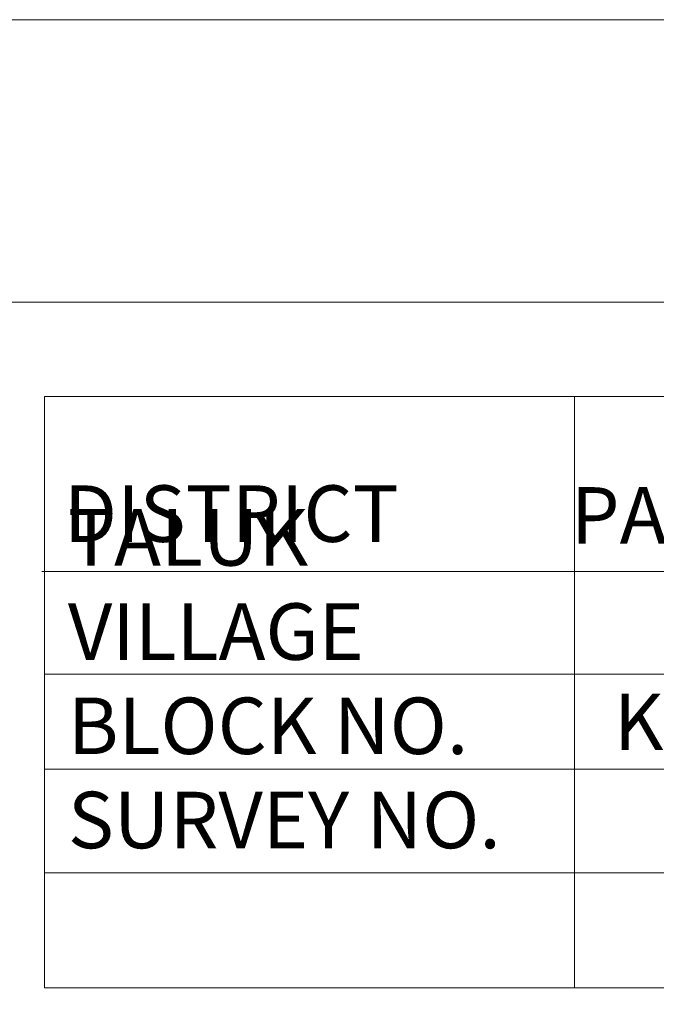
# Model space of a CAD drawing. Units: metres. Extents: x 7065737 to 14134894, y 3881830 to 7765235.
# Drawn here: x 7067692 to 7067760, y 3882319 to 3882424 of the extents above; entities that cross this region are included whole.
import ezdxf

# ---------------------------------------------------------------- set-up
doc = ezdxf.new("R2010")
doc.units = ezdxf.units.M
doc.layers.add('A1 SHEET SETTINGS', color=20, linetype='Continuous')
doc.layers.add('BUILDING_LINE', color=255, linetype='Continuous')

msp = doc.modelspace()

# ---------------------------------------------------------------- linework, layer by layer
at = {"layer": 'A1 SHEET SETTINGS', "color": 18, "lineweight": 9, "true_color": 0x000000}
msp.add_lwpolyline([(7067879.76, 3882423.88), (7067879.76, 3881829.88), (7067038.76, 3881829.88), (7067038.76, 3882423.88)], close=True, dxfattribs=at)
at = {"layer": 'A1 SHEET SETTINGS', "color": 20, "lineweight": 9}
for points in [[(7067078.76, 3882393.88), (7067839.76, 3882393.88)], [(7067694.76, 3882383.88), (7067694.76, 3882321.1)], [(7067694.76, 3882383.88), (7067831.88, 3882383.88)], [(7067751.01, 3882383.88), (7067751.01, 3882321.1)], [(7067694.76, 3882321.1), (7067839.76, 3882321.1)]]:
    msp.add_lwpolyline(points, dxfattribs=at)
at = {"layer": 'A1 SHEET SETTINGS', "color": 18, "lineweight": 15, "true_color": 0x000000}
for points in [[(7067694.49, 3882365.28), (7067839.49, 3882365.28)], [(7067694.76, 3882354.4), (7067839.76, 3882354.4)], [(7067694.76, 3882344.32), (7067839.76, 3882344.32)], [(7067694.76, 3882333.31), (7067839.76, 3882333.31)]]:
    msp.add_lwpolyline(points, dxfattribs=at)

# ---------------------------------------------------------------- texts
at = {"layer": 'A1 SHEET SETTINGS', "color": 0, "lineweight": 9, "char_height": 6, "width": 253.4959, "attachment_point": 1}
for s, insert in [(' {\\fTimes New Roman|b0|i0|c0|p18;PATHANAMTHITTA}', (7067748.79, 3882374.25)), ('{\\fTimes New Roman|b0|i0|c0|p18;KUNNAMTHANAM}', (7067755.19, 3882352.33))]:
    msp.add_mtext(s, dxfattribs=dict(at, insert=insert))
at = {"layer": 'A1 SHEET SETTINGS', "color": 0, "lineweight": 9, "insert": (7067697.24, 3882371.92), "char_height": 6, "attachment_point": 1}
msp.add_mtext_dynamic_manual_height_columns('\\A1;{\\fTimes New Roman|b0|i0|c0|p18;  \\PTALUK\\PVILLAGE  \\PBLOCK NO. \\PSURVEY NO.}', width=253.4959, gutter_width=1.39, heights=[0], dxfattribs=at)
at = {"layer": 'BUILDING_LINE', "color": 7, "lineweight": 9, "insert": (7067696.83, 3882374.44), "char_height": 6, "width": 44.1, "attachment_point": 1}
msp.add_mtext('{\\fTimes New Roman|b0|i0|c0|p18;DISTRICT} ', dxfattribs=at)

doc.saveas('drawing.dxf')
